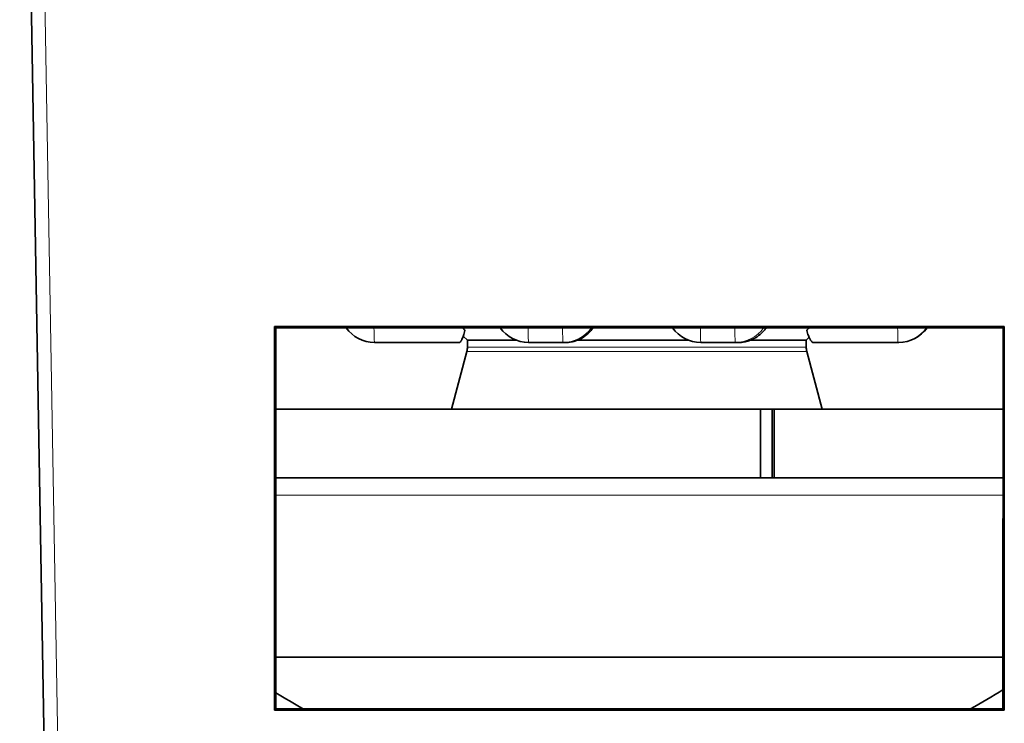
# Model space of a CAD drawing. Units: millimetres. Extents: x 25 to 726, y 27 to 553.
# Drawn here: x 210 to 224, y 69 to 79 of the extents above; entities that cross this region are included whole.
import ezdxf

# ---------------------------------------------------------------- set-up
doc = ezdxf.new("R2010")
doc.units = ezdxf.units.MM
doc.layers.add('1', color=7, linetype='Continuous', true_color=0xffffff)

msp = doc.modelspace()

# ---------------------------------------------------------------- linework, layer by layer
at = {"layer": '1', "color": 18, "linetype": 'Continuous', "lineweight": 35}
for p, q in [((210.535, 64.359), (210.113, 88.545)), ((213.811, 74.293), (213.828, 74.275)), ((213.812, 68.728), (213.811, 74.293)), ((213.811, 74.293), (224.402, 74.293)), ((213.83, 68.746), (213.828, 74.275)), ((213.828, 74.275), (224.384, 74.275)), ((214.852, 74.274), (213.828, 74.274)), ((214.756, 74.273), (214.756, 74.275)), ((224.384, 74.274), (223.28, 74.274)), ((224.384, 74.275), (224.382, 68.746)), ((224.384, 74.275), (224.402, 74.293)), ((224.402, 74.293), (224.4, 68.728)), ((216.493, 74.06), (215.262, 74.06)), ((216.55, 74.154), (216.61, 74.095)), ((216.61, 74.095), (216.61, 73.995)), ((216.61, 74.095), (217.316, 74.095)), ((217.998, 74.06), (217.498, 74.06)), ((218.026, 74.06), (217.998, 74.06)), ((218.207, 74.095), (219.815, 74.095)), ((220.498, 74.06), (219.998, 74.06)), ((220.531, 74.06), (220.498, 74.06)), ((220.715, 74.095), (221.527, 74.095)), ((221.527, 74.095), (221.57, 74.137)), ((221.527, 73.995), (221.527, 74.095)), ((222.861, 74.06), (221.63, 74.06)), ((222.87, 74.06), (222.861, 74.06)), ((216.601, 73.93), (216.378, 73.095)), ((221.759, 73.095), (221.536, 73.93)), ((213.829, 73.095), (220.862, 73.095)), ((221.034, 73.095), (220.862, 73.095)), ((220.862, 72.095), (220.862, 73.095)), ((221.062, 73.095), (221.034, 73.095)), ((221.034, 72.095), (221.034, 73.095)), ((221.062, 73.095), (224.384, 73.095)), ((221.062, 73.095), (221.062, 72.095)), ((213.829, 72.095), (220.862, 72.095)), ((220.862, 72.095), (221.048, 72.095)), ((221.062, 72.095), (221.048, 72.095)), ((221.062, 72.095), (224.383, 72.095)), ((213.83, 69.495), (224.382, 69.495)), ((213.812, 68.728), (213.83, 68.746)), ((224.4, 68.728), (213.812, 68.728)), ((224.382, 68.746), (213.83, 68.746)), ((224.4, 68.728), (224.382, 68.746))]:
    msp.add_line(p, q, dxfattribs=at)
at = {"layer": '1', "color": 8, "linetype": 'Continuous', "lineweight": 18}
for p, q in [((210.314, 88.545), (210.736, 64.359)), ((216.601, 73.93), (221.536, 73.93)), ((216.61, 73.995), (221.527, 73.995)), ((213.829, 71.845), (224.383, 71.845))]:
    msp.add_line(p, q, dxfattribs=at)
at = {"layer": '1', "color": 18, "linetype": 'Continuous', "lineweight": 35}
for centre, radius, start, end in [((215.262, 74.56), 0.5, 214.7104, 270), ((217.498, 74.56), 0.5, 214.7104, 270), ((219.998, 74.56), 0.5, 214.7104, 270), ((222.87, 74.56), 0.5, 270, 325.2896), ((216.36, 73.995), 0.25, 345.0281, 0), ((221.777, 73.995), 0.25, 180, 194.9719), ((219.069, 77.495), 10, 298.9726, 302.0986), ((219.069, 77.495), 10, 238.4073, 241.0274)]:
    msp.add_arc(centre, radius, start, end, dxfattribs=at)
at = {"layer": '1', "color": 8, "linetype": 'Continuous', "lineweight": 18}
for centre, major_axis, ratio, start_param, end_param in [((215.262, 74.56), (0, -0.5), 0.017842, 5.318198, 6.283185), ((217.498, 74.56), (0, 0.5), 0.017842, 2.176606, 3.141593), ((217.998, 74.56), (0, -0.5), 0.017842, 5.318198, 6.283185), ((217.998, 74.56), (0, -0.5), 0.999841, 0, 0.964986), ((219.998, 74.56), (0, 0.5), 0.017842, 2.176606, 3.141593), ((220.498, 74.56), (0, 0.5), 0.017842, 2.176606, 3.141593), ((220.498, 74.56), (0, 0.5), 0.999841, 3.141593, 4.106579), ((222.861, 74.56), (0, 0.5), 0.017842, 2.176606, 3.141593), ((222.861, 74.56), (0, 0.5), 0.999841, 3.141593, 4.106579), ((222.87, 74.56), (0, 0.5), 0.999841, 3.141593, 4.106579)]:
    msp.add_ellipse(centre, major_axis=major_axis, ratio=ratio, start_param=start_param, end_param=end_param, dxfattribs=at)
at = {"layer": '1', "color": 18, "linetype": 'Continuous', "lineweight": 35}
for points, knots in [([(216.493, 74.06), (216.498, 74.06), (216.504, 74.064), (216.513, 74.076), (216.517, 74.08), (216.522, 74.089), (216.524, 74.092), (216.527, 74.099), (216.529, 74.102), (216.538, 74.121), (216.546, 74.14), (216.557, 74.172), (216.561, 74.184), (216.568, 74.209), (216.572, 74.222), (216.575, 74.236)], [0, 0, 0, 0, 0.25, 0.25, 0.375, 0.375, 0.4375, 0.4375, 0.5, 0.5, 0.75, 0.75, 0.875, 0.875, 1, 1, 1, 1]), ([(218.026, 74.06), (218.061, 74.06), (218.095, 74.064), (218.147, 74.075), (218.164, 74.079), (218.189, 74.088), (218.198, 74.091), (218.214, 74.097), (218.223, 74.101), (218.263, 74.119), (218.294, 74.138), (218.338, 74.171), (218.353, 74.183), (218.38, 74.208), (218.392, 74.221), (218.404, 74.236)], [0, 0, 0, 0, 0.25, 0.25, 0.375, 0.375, 0.4375, 0.4375, 0.5, 0.5, 0.75, 0.75, 0.875, 0.875, 1, 1, 1, 1]), ([(220.531, 74.06), (220.568, 74.06), (220.605, 74.064), (220.658, 74.076), (220.676, 74.08), (220.701, 74.089), (220.71, 74.092), (220.727, 74.099), (220.735, 74.102), (220.776, 74.121), (220.807, 74.139), (220.865, 74.182), (220.892, 74.207), (220.917, 74.236)], [0, 0, 0, 0, 0.25, 0.25, 0.375, 0.375, 0.4375, 0.4375, 0.5, 0.5, 0.75, 0.75, 1, 1, 1, 1]), ([(221.534, 74.236), (221.542, 74.208), (221.551, 74.183), (221.563, 74.151), (221.568, 74.141), (221.574, 74.127), (221.576, 74.123), (221.581, 74.114), (221.583, 74.11), (221.593, 74.091), (221.601, 74.08), (221.613, 74.068), (221.617, 74.065), (221.624, 74.061), (221.627, 74.06), (221.63, 74.06)], [0, 0, 0, 0, 0.25, 0.25, 0.375, 0.375, 0.4375, 0.4375, 0.5, 0.5, 0.75, 0.75, 0.875, 0.875, 1, 1, 1, 1])]:
    msp.add_open_spline(points, degree=3, knots=knots, dxfattribs=at)
for points in [[(216.575, 74.236), (216.565, 74.249), (216.554, 74.262), (216.543, 74.275)], [(218.404, 74.236), (218.415, 74.249), (218.425, 74.262), (218.434, 74.275)], [(220.917, 74.236), (220.928, 74.249), (220.938, 74.262), (220.947, 74.275)], [(221.566, 74.275), (221.555, 74.262), (221.544, 74.249), (221.534, 74.236)]]:
    msp.add_open_spline(points, degree=3, dxfattribs=at)

doc.saveas('drawing.dxf')
